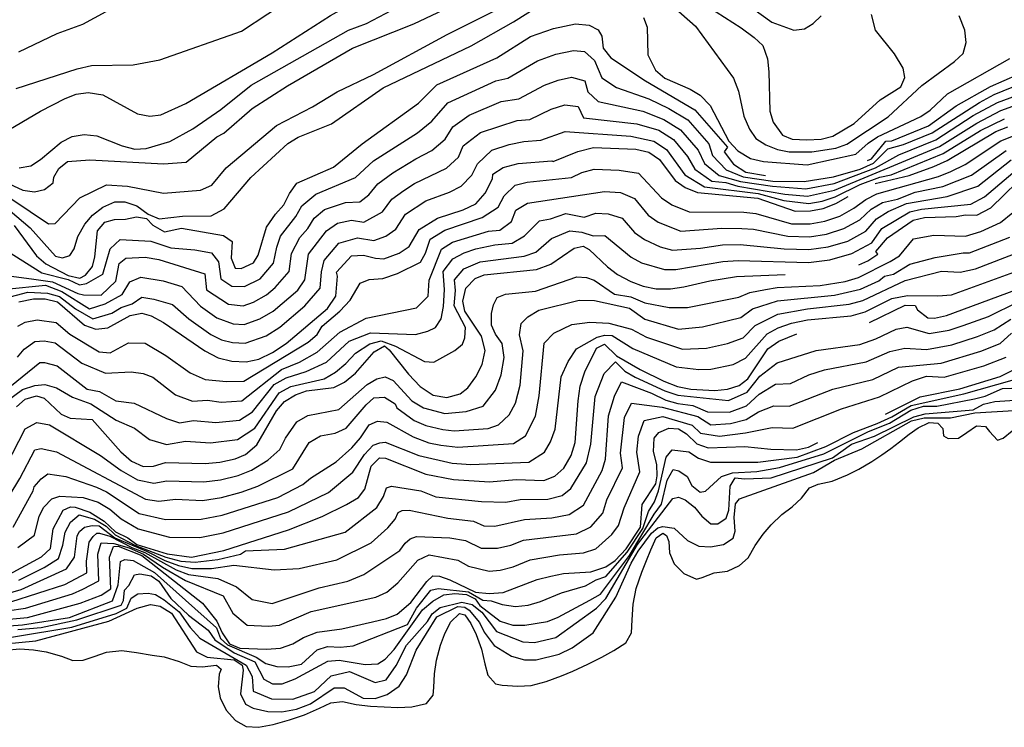
# Model space of a CAD drawing. Units: inches. Extents: x 682155 to 685048, y 4158372 to 4159342.
# Drawn here: x 684509 to 684778, y 4158953 to 4159146 of the extents above; entities that cross this region are included whole.
import ezdxf

# ---------------------------------------------------------------- set-up
doc = ezdxf.new("R2010")
doc.units = ezdxf.units.IN
doc.header["$MEASUREMENT"] = 0
doc.layers.add('Cartografia', color=7, linetype='Continuous')

msp = doc.modelspace()

# ---------------------------------------------------------------- linework, layer by layer
at = {"layer": 'Cartografia', "color": 7, "linetype": 'Continuous'}
for points in [[(684508.06, 4159127.24), (684524.77, 4159132.61), (684528.66, 4159133.53), (684540.01, 4159133.76), (684547.27, 4159135.04), (684569.6, 4159142.86), (684583.95, 4159152.46), (684584.19, 4159153.83), (684592.34, 4159157.76), (684600.91, 4159163.45), (684608.74, 4159167.56), (684628.35, 4159173.58), (684631.72, 4159175.34), (684645.42, 4159179.35), (684665.74, 4159180.84), (684689.69, 4159178.86), (684703.1, 4159172.44), (684711.38, 4159166.24), (684720.32, 4159167.02), (684732.97, 4159183.73), (684750.02, 4159219.6), (684764.25, 4159240.87), (684768.61, 4159242.98), (684785.72, 4159249.56)], [(684504.55, 4159115.06), (684514.7, 4159121.07), (684521.45, 4159124.53), (684524.47, 4159125.67), (684527.71, 4159126.2), (684531.72, 4159125.49), (684541.25, 4159120.38), (684544.58, 4159119.73), (684547.56, 4159120.11), (684554.45, 4159123.21), (684577.99, 4159136.98), (684593.92, 4159147.15), (684602.07, 4159151.79), (684626.58, 4159163.69), (684635.45, 4159167.53), (684652.89, 4159173.09), (684664.15, 4159175.51), (684671.34, 4159175.63), (684681.85, 4159173.64)], [(684506.92, 4159097.04), (684516.89, 4159090.37), (684518.7, 4159090.43), (684525.5, 4159097.45), (684532.77, 4159100.94), (684538.46, 4159100.61), (684548.34, 4159098.68), (684558.46, 4159099.51), (684561.5, 4159100.9), (684565.47, 4159105.58), (684579.21, 4159117.15), (684589.01, 4159122.3), (684595.7, 4159126.34), (684605.62, 4159131.07), (684625.77, 4159142), (684655.4, 4159156.84)], [(684500.12, 4159103.98), (684509.87, 4159099.55), (684513.07, 4159099.06), (684515.78, 4159099.72), (684518.15, 4159101.53), (684518.36, 4159103.09), (684519.69, 4159105.46), (684522.1, 4159107.34), (684528.15, 4159107.8), (684548.28, 4159106.75), (684554.5, 4159107.14), (684562.84, 4159114.05), (684564.78, 4159115.08), (684572.49, 4159121.77), (684582.18, 4159127.97), (684599.88, 4159138.24), (684616.63, 4159144.94), (684636.19, 4159154.15)], [(684701.11, 4159154.96), (684714.39, 4159145.33), (684720.4, 4159143.22), (684723.38, 4159143.51), (684725.71, 4159144.99), (684727.89, 4159147.08)], [(684504.65, 4159095.41), (684511.87, 4159089.25), (684518.78, 4159081.52), (684520.75, 4159081.04), (684522.72, 4159081.66), (684523.93, 4159083.51), (684524.91, 4159086.87), (684526.86, 4159090.23), (684528.92, 4159092.68), (684531.72, 4159094.92), (684535.03, 4159096.35), (684537.74, 4159096.36), (684541.03, 4159095.27), (684544.09, 4159093), (684547.1, 4159091.71), (684553.48, 4159092.39), (684561.32, 4159092.52), (684564.88, 4159094.45), (684572.14, 4159102.98), (684582.27, 4159112.23), (684585.08, 4159114), (684594.15, 4159117.61), (684608.3, 4159127.43), (684632.34, 4159138.93), (684643.93, 4159145.45), (684652.48, 4159150.84)], [(684508.81, 4159137.22), (684519.28, 4159142.23), (684526.31, 4159144.78), (684539, 4159151.86)], [(684508.9, 4159105.6), (684512.09, 4159106.18), (684514.74, 4159107.9), (684520.36, 4159112.59), (684523.37, 4159114.15), (684526.63, 4159114.71), (684530.09, 4159114.34), (684537.07, 4159111.58), (684540.49, 4159110.75), (684543.54, 4159110.92), (684550.03, 4159112.84), (684556.36, 4159116.3), (684563.93, 4159121.54), (684572.21, 4159128.21), (684598.82, 4159143.21), (684603.76, 4159145.02), (684614.08, 4159150.47)], [(684694.66, 4159151.09), (684706.05, 4159143.81), (684709.62, 4159141.22), (684711.94, 4159138.96), (684713.21, 4159135.33), (684713.62, 4159131.78), (684713.92, 4159121.1), (684714.81, 4159118.11), (684717.39, 4159114.55), (684720.02, 4159113.41), (684724.01, 4159113.22), (684727.94, 4159113.48), (684731.06, 4159114.27), (684736.9, 4159117.74), (684744.01, 4159124.16), (684749.62, 4159127.72), (684750.73, 4159130.29), (684750.33, 4159132.78), (684747.95, 4159136.75), (684742.76, 4159143.22), (684741.67, 4159147.48)], [(684687.47, 4159149.6), (684693.58, 4159144.31), (684704, 4159130.11), (684705.3, 4159126.52), (684706.83, 4159119.68), (684708.38, 4159116.2), (684710.11, 4159113.63), (684712.82, 4159111.88), (684715.95, 4159110.64), (684719.15, 4159110.02), (684725.39, 4159109.96), (684731.89, 4159110.94), (684734.92, 4159112.09), (684746.17, 4159119.54), (684755.36, 4159128.08), (684764.31, 4159134.59), (684766.67, 4159136.83), (684767.53, 4159139.78), (684767.14, 4159143.21), (684765.6, 4159147.1)], [(684507.51, 4159089.88), (684513.61, 4159081.61), (684516.18, 4159079.46), (684522.27, 4159076.22), (684525.49, 4159075.48), (684526.98, 4159076.31), (684528.94, 4159078.66), (684529.59, 4159081.38), (684530.33, 4159088.41), (684532.26, 4159090.75), (684534.96, 4159091.53), (684537.96, 4159091.65), (684540.98, 4159092.29), (684543.7, 4159091.77), (684545.41, 4159089.97), (684548.59, 4159088.17), (684553.24, 4159089.16), (684564.66, 4159087.18), (684567.06, 4159085.55), (684566.8, 4159080.94), (684567.91, 4159078.26), (684569.48, 4159078.19), (684572.93, 4159079.74), (684574.12, 4159081.83), (684576.48, 4159089.4), (684578.89, 4159092.95), (684581.21, 4159095.53), (684582.72, 4159098.66), (684584.7, 4159101.46), (684594.78, 4159105.76), (684602.53, 4159112.18), (684617.93, 4159123.27), (684622.91, 4159128.25), (684639.36, 4159135.67), (684648.53, 4159141.41), (684654.82, 4159143.65), (684660.85, 4159144.93), (684664.58, 4159144.58), (684667.01, 4159143.24), (684668.01, 4159141.5), (684668.38, 4159138.3), (684670.5, 4159135.61), (684679.96, 4159129.36), (684693.39, 4159121.45), (684702.37, 4159111.27), (684701.42, 4159109.96), (684703.94, 4159106.65), (684707.29, 4159104.39), (684712.74, 4159103.52)], [(684679.41, 4159146.66), (684680.41, 4159143.97), (684680.54, 4159136.42), (684682.66, 4159132.26), (684685.24, 4159130.06), (684692.14, 4159127.07), (684694.86, 4159125.4), (684697.63, 4159122.62), (684702.68, 4159112.86), (684705.18, 4159110.27), (684708.61, 4159108.17), (684712.19, 4159107.3), (684724.12, 4159106.46), (684737.38, 4159109.37), (684740.7, 4159112.34), (684743.33, 4159114.1), (684755.14, 4159119.66), (684757.69, 4159121.39), (684762.42, 4159125.82), (684779.47, 4159135.42)], [(684503.94, 4159083.99), (684515.05, 4159076.97), (684522.28, 4159075.17), (684525.33, 4159073.71), (684527.33, 4159074.1), (684531.73, 4159076.65), (684533.78, 4159083.55), (684536.48, 4159086.08), (684544.86, 4159085.59), (684550.3, 4159083.78), (684556.84, 4159083.29), (684561.39, 4159082.43), (684563.3, 4159079.96), (684563.99, 4159075.29), (684566.98, 4159073.35), (684570.45, 4159073.23), (684574.7, 4159075.33), (684578.37, 4159079.57), (684579.23, 4159084), (684580.29, 4159086.95), (684584.48, 4159092.3), (684586.09, 4159095.25), (684589.88, 4159098.43), (684600.75, 4159102.97), (684605.64, 4159107.5), (684617.65, 4159115.19), (684621.57, 4159118.36), (684625.97, 4159123.37), (684639.02, 4159129.36), (684642.36, 4159130.04), (684650.42, 4159134.81), (684655.45, 4159136.6), (684660.27, 4159137.63), (684663.26, 4159137.35), (684666, 4159134.88), (684667.99, 4159130.17), (684671.99, 4159127.52), (684680.89, 4159124.43), (684686.34, 4159121.81), (684691.46, 4159118.73), (684697.19, 4159112.21), (684698.26, 4159109), (684701.97, 4159105.1), (684706.57, 4159103.13), (684714.72, 4159102.02), (684723.24, 4159101.87), (684731.31, 4159103.2), (684738.57, 4159105.28), (684742.18, 4159106.85), (684746.09, 4159110.84), (684750.35, 4159111.98), (684758.2, 4159115.18), (684771.11, 4159123.48), (684775.12, 4159125.63), (684789.48, 4159131.46)], [(684740.6, 4159107.63), (684741.61, 4159108.1), (684745.53, 4159112.89), (684747.2, 4159112.95), (684757.19, 4159117.07), (684764.78, 4159122.52), (684774.19, 4159127.84), (684785.34, 4159132.69)], [(684502.61, 4159076.59), (684512.89, 4159075.23), (684518.03, 4159074.52), (684524.88, 4159071.32), (684526.49, 4159070.95), (684531.26, 4159070.87), (684535.34, 4159074.67), (684536.16, 4159079.55), (684538.06, 4159080.97), (684543.34, 4159081.29), (684547.01, 4159080.65), (684559.57, 4159076.7), (684560.08, 4159072.33), (684566.05, 4159068.45), (684570.04, 4159067.99), (684572.91, 4159069), (684576.48, 4159070.93), (684578.84, 4159072.94), (684582.62, 4159077.32), (684583.31, 4159082.29), (684585.55, 4159086.63), (684587.75, 4159089.07), (684589.47, 4159091.85), (684592.31, 4159094.23), (684598.03, 4159096.16), (684601.92, 4159096.38), (684604.42, 4159098.28), (684606.88, 4159101.26), (684610.98, 4159104.25), (684617.18, 4159108.11), (684621.63, 4159110.35), (684625.22, 4159113.46), (684627.32, 4159116.79), (684631.81, 4159119.97), (684640.55, 4159123.71), (684645.37, 4159124.41), (684652.31, 4159128.21), (684656.08, 4159129.56), (684659.7, 4159130.33), (684663.4, 4159129.31), (684664.22, 4159126.35), (684666.99, 4159123.74), (684679.24, 4159121.04), (684684.97, 4159118.83), (684689.53, 4159116.02), (684694.3, 4159110.45), (684696.06, 4159106.84), (684700.01, 4159103.55), (684705.85, 4159101.87), (684714.59, 4159100.59), (684723.68, 4159099.87), (684731.45, 4159101.37), (684742.75, 4159105.6), (684749.08, 4159109.19), (684759.22, 4159113.29), (684769.4, 4159119.88), (684776.06, 4159123.43), (684790.94, 4159128.9)], [(684505.3, 4159072.55), (684516.05, 4159073.61), (684520.52, 4159071.91), (684528.1, 4159067.15), (684532.41, 4159068.54), (684537.02, 4159071.05), (684539.08, 4159074.5), (684542.13, 4159075.79), (684548.24, 4159074.8), (684553.28, 4159073.2), (684558.39, 4159067.9), (684562.91, 4159064.71), (684567.32, 4159063.03), (684570.33, 4159062.89), (684574.62, 4159064.4), (684578.26, 4159066.53), (684585.03, 4159072.24), (684586.88, 4159075.06), (684587.92, 4159082.05), (684592.85, 4159088.45), (684595.85, 4159090.51), (684599.66, 4159091.36), (684603.01, 4159090.78), (684608.09, 4159093.58), (684610.62, 4159097.11), (684613.98, 4159099.43), (684616.85, 4159101.37), (684625.62, 4159105.5), (684628.87, 4159108.55), (684630.11, 4159111.64), (684634.89, 4159115.22), (684644.88, 4159118.54), (684648.37, 4159118.79), (684654.2, 4159121.62), (684657.89, 4159122.83), (684661.59, 4159122.35), (684662.99, 4159119.3), (684677.59, 4159117.64), (684683.61, 4159115.85), (684687.61, 4159113.31), (684691.4, 4159108.7), (684693.39, 4159105.29), (684698.05, 4159102), (684701.9, 4159101.62), (684705.14, 4159100.61), (684717.97, 4159098.46), (684724.13, 4159097.87), (684731.59, 4159099.54), (684760.23, 4159111.4), (684770.4, 4159117.82), (684776.99, 4159121.23), (684786.23, 4159124.62)], [(684505.03, 4159070.04), (684511.25, 4159071.69), (684516.68, 4159071.42), (684519.94, 4159070.47), (684524.28, 4159067.17), (684528.97, 4159064.38), (684534.22, 4159065.95), (684536.78, 4159067.53), (684539.71, 4159068.52), (684542.38, 4159070.33), (684545.65, 4159069.81), (684550.81, 4159068.32), (684555.22, 4159064.45), (684561.25, 4159060.19), (684564.19, 4159058.65), (684567.12, 4159057.95), (684570.61, 4159057.79), (684576.34, 4159059.81), (684580.04, 4159062.13), (684586.93, 4159067.96), (684591.13, 4159072.81), (684591.48, 4159077.24), (684592.21, 4159080.31), (684596.23, 4159085.05), (684601.29, 4159086.56), (684605.75, 4159085.79), (684609.06, 4159087), (684611.76, 4159088.89), (684614.36, 4159092.95), (684619.98, 4159096.64), (684626.41, 4159098.97), (684629.6, 4159100.66), (684632.52, 4159103.65), (684634.1, 4159106.75), (684637.98, 4159110.47), (684642.68, 4159111.94), (684646.72, 4159112.83), (684651.38, 4159113.16), (684657.99, 4159115.53), (684675.94, 4159114.25), (684682.24, 4159112.87), (684685.68, 4159110.6), (684690.71, 4159103.73), (684696.09, 4159100.45), (684710.7, 4159098.62), (684717.69, 4159096.75), (684724.57, 4159095.87), (684728.2, 4159096.51), (684731.73, 4159097.71), (684738.58, 4159101.05), (684743.89, 4159103.11), (684747.01, 4159103.73), (684761.25, 4159109.51), (684771.41, 4159115.77), (684777.93, 4159119.03)], [(684508.49, 4159062.38), (684510.58, 4159063.48), (684513.79, 4159064.14), (684519.04, 4159063.44), (684522.74, 4159060.28), (684530.75, 4159055.39), (684533.79, 4159055.19), (684538.71, 4159057.9), (684543.26, 4159057.82), (684548.96, 4159054.43), (684555.58, 4159049.66), (684559.73, 4159047.84), (684565.48, 4159047.3), (684570.29, 4159047.39), (684587.85, 4159058.02), (684590.31, 4159060.11), (684591.61, 4159062.42), (684596.42, 4159066.5), (684599.27, 4159069.51), (684602.03, 4159074.18), (684604.43, 4159075.18), (684608.18, 4159075.43), (684612.2, 4159076.76), (684618.48, 4159079.88), (684619.87, 4159082.37), (684621.16, 4159086.12), (684625.18, 4159088.61), (684635.32, 4159092.08), (684639.74, 4159094.86), (684641.33, 4159097.97), (684644.37, 4159100.87), (684647.63, 4159101.7), (684659.73, 4159102.99), (684662.53, 4159104.33), (684665.94, 4159105.21), (684672.77, 4159104.94), (684678.05, 4159104.17), (684684.34, 4159097.46), (684687.1, 4159095.5), (684691.86, 4159093.63), (684706.77, 4159093.49), (684710.04, 4159093.13), (684719.83, 4159090.37), (684724.86, 4159090.35), (684728.9, 4159091.04), (684732.99, 4159092.46), (684736.87, 4159094.59), (684740.06, 4159097), (684743.14, 4159098.55), (684759.92, 4159103.21), (684763.28, 4159104.66), (684767.2, 4159106.54), (684776.99, 4159112.96), (684782.72, 4159115.3)], [(684742.69, 4159101.32), (684751.9, 4159103.55), (684758.71, 4159105.94), (684762.27, 4159107.63), (684775.59, 4159115.53), (684778.87, 4159116.83)], [(684508.4, 4159054), (684510.22, 4159056.14), (684513.22, 4159058.21), (684515.68, 4159058.41), (684518.73, 4159057.84), (684526.03, 4159052.31), (684532.48, 4159049.63), (684539.49, 4159049.93), (684542.73, 4159049.53), (684545.43, 4159048.54), (684551.57, 4159043.65), (684556.19, 4159041.93), (684560.37, 4159042.27), (684564.03, 4159041.72), (684569.69, 4159042.09), (684580.57, 4159050.6), (684585.45, 4159052.63), (684590.32, 4159055.3), (684596.49, 4159060.76), (684603.63, 4159064.58), (684617.36, 4159067.44), (684620.62, 4159070.58), (684620.88, 4159074.99), (684624.23, 4159083.45), (684627.24, 4159085.31), (684637.05, 4159088.35), (684640.2, 4159088.65), (684643.32, 4159090.98), (684644.55, 4159094.06), (684647.67, 4159096.02), (684668.78, 4159099.16), (684673.07, 4159098.91), (684676.94, 4159097.23), (684680.65, 4159092.74), (684683.4, 4159090.76), (684689.6, 4159088.37), (684700.79, 4159089.18), (684706.27, 4159089.1), (684709.47, 4159088.88), (684718.81, 4159086.93), (684724.71, 4159086.82), (684729.36, 4159087.53), (684734.1, 4159089.04), (684738.5, 4159091.45), (684741.54, 4159094.37), (684744.69, 4159096.12), (684748.75, 4159097.11), (684753.6, 4159098.94), (684761.13, 4159100.48), (684768.96, 4159103.58), (684778.4, 4159110.39)], [(684508.78, 4159069.1), (684512.79, 4159069.92), (684516.01, 4159069.87), (684519.36, 4159069.04), (684526.72, 4159062.69), (684529.84, 4159061.61), (684533.08, 4159061.95), (684539.24, 4159065.34), (684542.41, 4159065.99), (684544.92, 4159065.23), (684548.34, 4159063.44), (684559.59, 4159055.68), (684563.27, 4159053.75), (684566.93, 4159052.88), (684570.9, 4159052.69), (684574.33, 4159053.42), (684578.06, 4159055.22), (684581.82, 4159057.73), (684593.11, 4159067.24), (684595.39, 4159070.56), (684595.82, 4159076.1), (684595.55, 4159077.16), (684599.61, 4159081.65), (684602.92, 4159081.76), (684606.16, 4159080.94), (684608.5, 4159080.8), (684612.64, 4159082.31), (684615.43, 4159084.2), (684618.1, 4159088.8), (684623.12, 4159091.91), (684630.19, 4159094.16), (684633.59, 4159095.82), (684636.17, 4159098.75), (684638.15, 4159102.63), (684638.23, 4159103.89), (684641.07, 4159105.72), (684645.15, 4159106.76), (684654.39, 4159107.54), (684654.73, 4159107.3), (684661.48, 4159110.1), (684665.75, 4159111.2), (684677.3, 4159110.68), (684680.88, 4159109.9), (684683.76, 4159107.89), (684688.04, 4159102.18), (684690.8, 4159100.24), (684694.13, 4159098.9), (684710.62, 4159097.38), (684720.85, 4159093.82), (684725.02, 4159093.88), (684728.44, 4159094.55), (684731.88, 4159095.88), (684735.3, 4159097.8)], [(684503.36, 4159043.47), (684514.51, 4159052.48), (684515.82, 4159052.55), (684519.32, 4159051.58), (684527.43, 4159045.27), (684530.79, 4159044.57), (684535.29, 4159042.04), (684540.32, 4159041.41), (684549.16, 4159037.2), (684552.65, 4159036.02), (684556.53, 4159036.69), (684562.58, 4159036.14), (684569.09, 4159036.79), (684572.65, 4159039.09), (684578.52, 4159046.51), (684581.82, 4159048.3), (684587.26, 4159050.08), (684592.78, 4159052.59), (684599.03, 4159058.31), (684604.84, 4159060.6), (684617.09, 4159060.12), (684620.49, 4159061.06), (684622.55, 4159062.06), (684624.18, 4159064.43), (684624.76, 4159067.8), (684625.03, 4159072.4), (684624.7, 4159077.33), (684627.29, 4159080.77), (684630.46, 4159082.43), (684633.62, 4159083.52), (684638.78, 4159084.61), (684643.51, 4159085.07), (684646.89, 4159087.09), (684650.98, 4159091.17), (684653.97, 4159091.73), (684658.15, 4159093.15), (684663.23, 4159092.12), (684666.33, 4159093.23), (684669.75, 4159093.1), (684673.54, 4159091.91), (684676.95, 4159088.02), (684679.7, 4159086.03), (684683.91, 4159084.09), (684687.34, 4159083.11), (684694.92, 4159083.67), (684700.92, 4159084.63), (684705.76, 4159084.72), (684717.79, 4159083.49), (684724.56, 4159083.3), (684729.82, 4159084.02), (684735.21, 4159085.63), (684740.14, 4159088.31), (684743.02, 4159091.74), (684746.24, 4159093.69), (684751.18, 4159095.87), (684762.35, 4159097.76), (684770.73, 4159100.63), (684779.8, 4159107.82)], [(684505.66, 4159042.09), (684509.78, 4159045.17), (684513.14, 4159046.2), (684515.89, 4159046.46), (684519.09, 4159045.64), (684523.46, 4159043.02), (684528.47, 4159041.21), (684535.39, 4159036.73), (684540.4, 4159034.55), (684544.5, 4159031.52), (684549.11, 4159030.11), (684554.29, 4159031), (684561.13, 4159030.56), (684568.49, 4159031.49), (684573.23, 4159034.56), (684579.92, 4159044.21), (684583.08, 4159045.99), (684592.22, 4159048.09), (684595.25, 4159049.87), (684598.11, 4159052.2), (684600.72, 4159055.07), (684604.66, 4159057.57), (684607.77, 4159058.38), (684611.7, 4159056.95), (684619.61, 4159052.77), (684622.15, 4159052.62), (684627.83, 4159055.79), (684629.93, 4159057.5), (684630.6, 4159059.2), (684630.77, 4159062.06), (684627.71, 4159067.96), (684628.08, 4159072.18), (684627.79, 4159075.04), (684630.36, 4159078.1), (684634.76, 4159079.98), (684646.82, 4159081.49), (684649.95, 4159082.62), (684654.28, 4159086.32), (684659.29, 4159088.44), (684662.58, 4159088.11), (684665.68, 4159087.02), (684668.84, 4159087.14), (684676, 4159081.29), (684678.88, 4159079.73), (684685.08, 4159077.85), (684688.21, 4159077.85), (684701.04, 4159080.08), (684705.26, 4159080.33), (684724.41, 4159079.77), (684730.28, 4159080.51), (684736.32, 4159082.21), (684741.77, 4159085.17), (684744.5, 4159089.11), (684752.12, 4159093.62), (684755.3, 4159094.34), (684768.76, 4159095.67), (684772.49, 4159097.67), (684784.46, 4159107.77)], [(684738.22, 4159079.14), (684740.69, 4159080.22), (684743.41, 4159082.03), (684742.88, 4159082.83), (684745.98, 4159086.48), (684753.06, 4159091.37), (684756.15, 4159092.04), (684764.78, 4159092.31), (684767.36, 4159092.81), (684770.39, 4159092.68), (684774.26, 4159094.72), (684785.04, 4159105.26)], [(684505.39, 4159024.3), (684510.57, 4159034.42), (684513.76, 4159036.1), (684517.17, 4159035.47), (684531.1, 4159027.14), (684536.78, 4159023.01), (684541.22, 4159020.53), (684545.65, 4159019.6), (684549.25, 4159020.19), (684559.31, 4159019.92), (684563.88, 4159020.48), (684568.7, 4159021.68), (684572.37, 4159023.1), (684576.79, 4159025.86), (684580.1, 4159028.8), (684581.61, 4159031.84), (684584.71, 4159036.28), (684587.77, 4159038.09), (684596.16, 4159039.68), (684603.97, 4159046.5), (684606.6, 4159048.08), (684608.87, 4159048.64), (684611.07, 4159047.57), (684616.15, 4159042.08), (684619.34, 4159040.11), (684625.16, 4159038.6), (684630.93, 4159039.13), (684635.6, 4159040.55), (684638.99, 4159045), (684640.55, 4159049.14), (684641.32, 4159053.83), (684640.81, 4159057.71), (684638.97, 4159060.23), (684637.91, 4159062.7), (684637.86, 4159065.92), (684638.42, 4159068.27), (684639.39, 4159070.24), (684641.67, 4159071.12), (684649.94, 4159071.98), (684661.15, 4159075.91), (684663.82, 4159075.67), (684665.9, 4159074.98), (684671.45, 4159071.16), (684675.95, 4159070.39), (684679.73, 4159068.75), (684686.38, 4159067.54), (684691.41, 4159067.5), (684705.38, 4159070.37), (684708.47, 4159071.63), (684712.71, 4159072.44), (684715.86, 4159072.96), (684727.65, 4159073.48), (684734.47, 4159074.62), (684738.06, 4159075.68), (684746.75, 4159080.06), (684749.27, 4159081.65), (684753.13, 4159086.21), (684758.7, 4159087.23), (684767.33, 4159086.95), (684771.51, 4159088.25), (684776.85, 4159090.71), (684780.26, 4159093.42)], [(684503.46, 4159011.63), (684509.05, 4159020.87), (684513.22, 4159028.68), (684514.92, 4159029.07), (684519.08, 4159028.09), (684543.42, 4159015.19), (684547.05, 4159014.65), (684551.63, 4159015.19), (684558.95, 4159014.85), (684564.11, 4159015.67), (684569.52, 4159017.16), (684574.07, 4159018.78), (684583.61, 4159023.53), (684588.11, 4159030.65), (684591.21, 4159032.49), (684595.15, 4159033.27), (684598.19, 4159034.59), (684603.63, 4159041), (684605.78, 4159042.89), (684608.63, 4159043.09), (684611.58, 4159041.24), (684612.04, 4159040.16), (684616.74, 4159036.67), (684619.98, 4159035.32), (684624.61, 4159034.27), (684627.7, 4159033.89), (684636.93, 4159034.46), (684639.75, 4159035.48), (684642.72, 4159038.23), (684644.42, 4159041.43), (684645.73, 4159046.28), (684646.51, 4159055.68), (684645.5, 4159060.02), (684645.95, 4159063.16), (684647.84, 4159065.01), (684650.8, 4159066.83), (684661.83, 4159069.53), (684666.05, 4159069.46), (684675.55, 4159067.35), (684679.74, 4159064.31), (684688.95, 4159061.63), (684695.52, 4159062.24), (684706.01, 4159064.8), (684709.19, 4159067.12), (684715.98, 4159069.31), (684731.51, 4159070.86), (684738.68, 4159072.56), (684743.61, 4159074.8), (684745.17, 4159076.07), (684747.69, 4159076.58), (684752.13, 4159079.33), (684759.03, 4159081.17), (684766.67, 4159082.45), (684768.43, 4159082.43), (684779.44, 4159086.71)], [(684507.29, 4159007.57), (684512.72, 4159017.45), (684512.99, 4159018.58), (684514.88, 4159020.77), (684516.69, 4159022.12), (684521.66, 4159021.41), (684530, 4159018.5), (684532.71, 4159017.22), (684541.7, 4159011.35), (684548.83, 4159009.68), (684558.58, 4159009.79), (684564.35, 4159010.86), (684579.52, 4159015.71), (684586.33, 4159019.19), (684588.43, 4159020.94), (684595.45, 4159025.43), (684599.71, 4159029.25), (684602.12, 4159031.99), (684604.43, 4159035.54), (684606.73, 4159036.51), (684609.26, 4159036.2), (684616.53, 4159032.22), (684620.74, 4159030.63), (684624.05, 4159029.94), (684628.7, 4159029.37), (684643.9, 4159030.41), (684647.14, 4159032.46), (684649.86, 4159037.86), (684650.92, 4159043.43), (684652.23, 4159057.81), (684654.94, 4159060.55), (684659.83, 4159062.91), (684664.7, 4159063.52), (684669.88, 4159063.22), (684676.11, 4159061.61), (684680.19, 4159059.39), (684690.06, 4159056.15), (684696.63, 4159056.46), (684702.32, 4159057.68), (684706.63, 4159059.23), (684709.91, 4159062.61), (684716.09, 4159065.66), (684724.22, 4159067.17), (684735.55, 4159068.38), (684739.3, 4159069.44), (684750.87, 4159074.84), (684760.75, 4159077.4), (684765.83, 4159077.18), (684770.07, 4159078.05), (684782.03, 4159082.7)], [(684508.21, 4159040.38), (684510.51, 4159042.47), (684513.61, 4159043.45), (684515.73, 4159042.82), (684520.33, 4159038.38), (684522.85, 4159037.3), (684528.87, 4159036.96), (684536.63, 4159028.18), (684539.56, 4159025.62), (684542.72, 4159024.09), (684545.58, 4159024.21), (684548.82, 4159025.24), (684559.68, 4159024.99), (684563.65, 4159025.29), (684567.89, 4159026.2), (684570.67, 4159027.42), (684573.82, 4159030.03), (684579.14, 4159039.28), (684581.32, 4159041.91), (684584.34, 4159043.69), (684587.32, 4159044.82), (684594.82, 4159045.68), (684597.72, 4159047.16), (684600.72, 4159049.57), (684605.83, 4159055.41), (684608.66, 4159057.02), (684609.97, 4159055.98), (684615.22, 4159049.29), (684618.37, 4159045.98), (684621.94, 4159043.55), (684625.72, 4159042.94), (684629.33, 4159043.93), (684631.46, 4159045.62), (684633.56, 4159048.58), (684635.37, 4159052), (684636.12, 4159055.77), (684635.17, 4159059.66), (684630.58, 4159066.52), (684630.03, 4159069.28), (684630.88, 4159072.76), (684633.43, 4159075.43), (684635.91, 4159076.44), (684650.13, 4159077.91), (684654.05, 4159079.33), (684660.43, 4159083.73), (684662.91, 4159084.29), (684664.55, 4159083.32), (684669.57, 4159078.58), (684672.31, 4159076.56), (684675.9, 4159074.61), (684679.32, 4159073.33), (684682.82, 4159072.59), (684686.74, 4159072.59), (684690.38, 4159073.13), (684697.52, 4159074.83), (684704.76, 4159075.95), (684718.05, 4159076.48)], [(684508.55, 4159002.07), (684513.1, 4159005.39), (684514.39, 4159010.58), (684515.6, 4159013), (684517.79, 4159015.28), (684519.98, 4159016.05), (684526.4, 4159015.67), (684530.43, 4159014.42), (684533.63, 4159012.5), (684536.72, 4159009.85), (684541.36, 4159007.1), (684549.91, 4159004.84), (684558.22, 4159004.72), (684564.58, 4159006.05), (684582.47, 4159011.81), (684593.4, 4159017.03), (684600.01, 4159022.59), (684603.17, 4159027.38), (684605.59, 4159029.93), (684607.36, 4159030.62), (684608.8, 4159030.76), (684618.02, 4159027.1), (684627.12, 4159025.05), (684632.26, 4159024.7), (684648.05, 4159025.34), (684652.37, 4159028.08), (684653.98, 4159030.84), (684655.29, 4159034.29), (684656.88, 4159048.56), (684658.8, 4159052.82), (684661.07, 4159056.23), (684666.72, 4159059.43), (684668.85, 4159059.95), (684670.8, 4159059.84), (684676.47, 4159056.36), (684688.29, 4159051.28), (684694.51, 4159050.62), (684697.75, 4159050.67), (684703.92, 4159051.96), (684707.26, 4159053.66), (684713.2, 4159060.29), (684716.21, 4159062.01), (684719.8, 4159063.21), (684724.21, 4159064.14), (684736.09, 4159065.26), (684739.92, 4159066.32), (684747.2, 4159070), (684751.51, 4159070.83), (684759.78, 4159070.68), (684763.51, 4159071.01), (684787.54, 4159079.72)], [(684741.1, 4159063.45), (684750.87, 4159068.15), (684753.57, 4159068.03), (684754.2, 4159066.9), (684757.03, 4159064.71), (684758.82, 4159064.64), (684762.14, 4159065.29), (684790.86, 4159075.97)], [(684508.81, 4158993.14), (684515.7, 4158996.55), (684519.63, 4158999.02), (684520.84, 4159002.64), (684521.45, 4159006.18), (684522.96, 4159008.94), (684525.27, 4159010.94), (684529.44, 4159009.77), (684532.64, 4159007.85), (684535.1, 4159005.5), (684540.63, 4159002.54), (684548.95, 4158999.41), (684553.07, 4158998.32), (684556.96, 4158997.99), (684563.13, 4158998.8), (684569.37, 4159000.25), (684570.66, 4159001.13), (684581.32, 4159001.62), (684597.95, 4159006.19), (684606.54, 4159012.94), (684608.37, 4159015.93), (684609.25, 4159018.31), (684610.6, 4159018.78), (684618.56, 4159017.45), (684622.72, 4159015.89), (684635.17, 4159014.61), (684641.76, 4159014.4), (684645.73, 4159015.09), (684653.27, 4159015.2), (684657.16, 4159016.24), (684659.55, 4159018.1), (684663.86, 4159025.1), (684665, 4159030.22), (684666.16, 4159043.22), (684668.64, 4159049.48), (684671.73, 4159052.67), (684674.31, 4159050.17), (684677.13, 4159048.52), (684685.23, 4159044.81), (684688.73, 4159043.64), (684702.62, 4159042.1), (684707.72, 4159044.39), (684711.18, 4159048.74), (684715.89, 4159052.46), (684726.51, 4159055.81), (684738.43, 4159057.39), (684742.88, 4159058.92), (684748.39, 4159061.61), (684751.3, 4159062.13), (684757.42, 4159060.42), (684762.87, 4159061.29), (684766.68, 4159062.56), (684773.56, 4159065.08), (684781.69, 4159069.07)], [(684502.82, 4158988.66), (684509.41, 4158990.6), (684521.84, 4158996.24), (684523.99, 4158999.44), (684524.74, 4159005.22), (684525.39, 4159006.39), (684526.7, 4159007.61), (684528.81, 4159008.06), (684530.74, 4159007.91), (684534.98, 4159004.71), (684543.66, 4159001.06), (684548.64, 4158998.49), (684552.42, 4158997.12), (684556.07, 4158996.33), (684561.45, 4158996.35), (684567.53, 4158997.17), (684578.5, 4158995.97), (684585.39, 4158996.32), (684595.67, 4158998.63), (684605, 4159003.28), (684609.54, 4159007.4), (684611.58, 4159009.79), (684612.44, 4159011.62), (684613.45, 4159012.15), (684615.39, 4159012.2), (684625.97, 4159010.04), (684633, 4159009.26), (684635.81, 4159007.91), (684638.82, 4159007.89), (684646.88, 4159009.63), (684654.34, 4159010.14), (684659.12, 4159011.02), (684662.99, 4159013.54), (684668.1, 4159023.05), (684668.98, 4159026.15), (684669.84, 4159037.95), (684671.47, 4159043.32), (684673.36, 4159047.2), (684681.57, 4159044.18), (684685.49, 4159042.25), (684688.78, 4159041.32), (684692.9, 4159040.75), (684696.89, 4159039.06), (684702.9, 4159039), (684707.56, 4159040.7), (684711, 4159043.89), (684715.45, 4159046.57), (684719.57, 4159046.78), (684724.58, 4159049.1), (684728.82, 4159050.51), (684740.22, 4159052.65), (684746.63, 4159055.47), (684750.76, 4159056.39), (684756.7, 4159056.08), (684763.6, 4159057.29), (684770.63, 4159059.63), (684775.19, 4159061.38), (684779.67, 4159064.3)], [(684505.05, 4158994.09), (684514.97, 4158999.46), (684517.43, 4159001.8), (684518.16, 4159007.14), (684520.94, 4159012.22), (684522.93, 4159013.1), (684524.19, 4159013.03), (684528.15, 4159011.63), (684532.15, 4159009.23), (684535.22, 4159006.3), (684538.53, 4159004.66), (684541.03, 4159002.86), (684549.27, 4159000.33), (684555.92, 4158999.39), (684564.82, 4159001.25), (684582.41, 4159006.86), (684591.62, 4159010.46), (684598.3, 4159013.78), (684601.53, 4159015.71), (684603.26, 4159017.97), (684605, 4159024.27), (684607.29, 4159026.48), (684608.95, 4159026.37), (684619.94, 4159022.03), (684627.48, 4159020.58), (684637.35, 4159019.96), (684644.59, 4159020.55), (684652.2, 4159020.27), (684655.21, 4159021.46), (684657.6, 4159023.7), (684659.62, 4159027.15), (684660.73, 4159030.72), (684661.54, 4159042.01), (684662.13, 4159046.07), (684663.41, 4159049.93), (684666.57, 4159056.4), (684668.78, 4159057.49), (684672, 4159054.36), (684678.44, 4159050.6), (684684.97, 4159047.38), (684688.68, 4159045.96), (684692.28, 4159045.19), (684698.87, 4159044.89), (684702.34, 4159045.21), (684705.52, 4159046.25), (684707.89, 4159048.09), (684713.37, 4159056.25), (684716.33, 4159058.36), (684721.23, 4159060.29)], [(684506.61, 4158987.22), (684521.33, 4158991.91), (684527.34, 4158995.15), (684527.27, 4158998.27), (684528.05, 4159003.52), (684529.06, 4159005.07), (684530.11, 4159005.94), (684530.87, 4159005.96), (684533.63, 4159005.09), (684539.84, 4159001.91), (684543.25, 4159000.66), (684551.77, 4158995.92), (684555.18, 4158994.66), (684563.12, 4158993.54), (684568.23, 4158991.26), (684572.51, 4158987.82), (684578, 4158986.8), (684590.83, 4158991), (684598.69, 4158992.87), (684603, 4158994.69), (684612.87, 4159001.21), (684614.27, 4159003.23), (684615.69, 4159004.37), (684617.4, 4159005), (684626.5, 4159004.68), (684630.82, 4159003.92), (684635.04, 4159001.88), (684639.55, 4159001.86), (684643.12, 4159002.64), (684646.63, 4159004.07), (684661.08, 4159005.8), (684665.05, 4159007.67), (684668.24, 4159011.38), (684669.41, 4159015.01), (684673.7, 4159023.79), (684673.1, 4159027.8), (684674.22, 4159037.54), (684676.1, 4159041.44), (684684.46, 4159040.3), (684694.23, 4159037.78), (684697.76, 4159035.49), (684703.18, 4159035.89), (684707.4, 4159037), (684710.82, 4159039.05), (684715.01, 4159040.68), (684719.21, 4159040.55), (684731.13, 4159045.2), (684742.01, 4159047.9), (684749.03, 4159051.27), (684760.68, 4159052.32), (684771.49, 4159055.62), (684776.82, 4159057.68), (684779.88, 4159060.47)], [(684500.55, 4158984.04), (684510.6, 4158985.52), (684523.45, 4158989.39), (684526.25, 4158990.69), (684530.64, 4158992.94), (684530.36, 4159000.18), (684531.33, 4159003.3), (684534.74, 4159003.13), (684538.95, 4159001.95), (684542.84, 4159000.26), (684548.01, 4158996.66), (684554.29, 4158993), (684564.65, 4158988.83), (684567.27, 4158984.15), (684571.13, 4158980.83), (684576.99, 4158980.57), (684580.03, 4158980.83), (684588.67, 4158984.53), (684606.28, 4158988.51), (684609.33, 4158989.84), (684612.3, 4158992.37), (684617.77, 4158998.61), (684620.87, 4159000.07), (684628.65, 4158998.57), (684631.59, 4158996.96), (684637.24, 4158995.57), (684640.29, 4158995.83), (684643.8, 4158996.76), (684648.48, 4158998.67), (684656.49, 4159000.01), (684663.04, 4159000.58), (684666.33, 4159001.69), (684670.77, 4159005.62), (684672.58, 4159008.02), (684674.14, 4159012.86), (684678.39, 4159022.67), (684677.59, 4159028.02), (684678.05, 4159032.41), (684679.53, 4159036.71), (684684.71, 4159037.76), (684692.69, 4159035.41), (684694.91, 4159033.24), (684700.11, 4159032.43), (684707.24, 4159033.31), (684714.57, 4159034.79), (684720.17, 4159034.62), (684733.44, 4159039.9), (684743.8, 4159043.16), (684752.84, 4159047.53), (684756.67, 4159048.8), (684761.48, 4159048.48), (684772.34, 4159051.61), (684778.45, 4159053.98)], [(684745.51, 4159038.38), (684754.91, 4159043.18), (684765.81, 4159045.31), (684776.78, 4159048.68), (684780.09, 4159050.28)], [(684503.64, 4158980.45), (684509.81, 4158980.96), (684522.68, 4158982.96), (684534.42, 4158987.44), (684535.97, 4158991.86), (684536.53, 4158998.21), (684537.79, 4158998.79), (684539.99, 4158998.52), (684545.86, 4158995.23), (684562.75, 4158980.1), (684563.91, 4158977.22), (684565.83, 4158975.52), (684573.64, 4158972.08), (684576.23, 4158970.37), (684579.22, 4158969.53), (684582.4, 4158969.52), (684586.03, 4158970.22), (684590.26, 4158974.16), (684593.09, 4158975.01), (684596.64, 4158974.8), (684600.07, 4158975.17), (684614.9, 4158981.01), (684617.4, 4158985.45), (684621.36, 4158990.35), (684623.33, 4158990.87), (684631.64, 4158989.91), (684635.5, 4158987.64), (684637.82, 4158987.47), (684640.84, 4158986.47), (684644.4, 4158985.96), (684647.93, 4158986.32), (684651.23, 4158987.29), (684657.02, 4158989.7), (684663.57, 4158991.58), (684666.47, 4158993.22), (684669.11, 4158994.11), (684674.89, 4159000.78), (684679.22, 4159007.26), (684680.8, 4159011.85), (684682.4, 4159014.49), (684683.46, 4159017.45), (684685.59, 4159026.65), (684687.2, 4159028.67), (684691.74, 4159028.14), (684694.39, 4159026.45), (684697.71, 4159025.34), (684710.62, 4159025.33), (684721.37, 4159026.68), (684729.15, 4159029.62), (684736.78, 4159033.44), (684743.24, 4159035.89), (684747.18, 4159037.68), (684752.45, 4159040.79), (684766.83, 4159043.96), (684780.06, 4159047.73)], [(684508.56, 4158979.62), (684514.92, 4158980.24), (684524.61, 4158982.26), (684536.74, 4158986.28), (684537.41, 4158987.61), (684537.65, 4158990.37), (684538.89, 4158991.7), (684540.35, 4158994.59), (684541.83, 4158994.81), (684544.98, 4158994.26), (684547.08, 4158992.83), (684550.31, 4158988.09), (684555.1, 4158983.55), (684560.51, 4158979.47), (684562.33, 4158976.86), (684567.58, 4158973.26), (684573.27, 4158970.83), (684575.71, 4158966.12), (684578.04, 4158964.88), (684580.69, 4158964.86), (684584.28, 4158966.2), (684593.21, 4158971.04), (684596.25, 4158971.27), (684603.36, 4158970.12), (684606.84, 4158970.32), (684608.85, 4158971.53), (684611.27, 4158974.18), (684619.05, 4158985.04), (684621.9, 4158987.38), (684624.83, 4158989.12), (684627.88, 4158989.53), (684631.02, 4158989.25), (684633.44, 4158988), (684634.66, 4158986.24), (684640.26, 4158981.93), (684643.75, 4158980.89), (684647.03, 4158980.82), (684653.19, 4158981.88), (684656.11, 4158983.04), (684664.74, 4158987.63), (684667.67, 4158989.27), (684675.58, 4158999.86), (684682.3, 4159011.09), (684684.32, 4159013.82), (684685.83, 4159020.4), (684687.49, 4159023.28), (684689.08, 4159022.95), (684691.31, 4159021.39), (684692.57, 4159018.91), (684694.88, 4159017.16), (684696.34, 4159017.38), (684700.65, 4159021.39), (684703.67, 4159022.39), (684710.32, 4159022.77), (684716.57, 4159023.87), (684728.61, 4159027.57), (684740.83, 4159033.72), (684746.53, 4159035.98), (684752.43, 4159039.53), (684755.81, 4159040.57), (684759.51, 4159040.6), (684769.8, 4159042.62), (684772.72, 4159043.35), (684777.41, 4159045.37), (684782.54, 4159045.58)], [(684491.9, 4158975.1), (684523.31, 4158980.29), (684535.4, 4158984.04), (684538.3, 4158985.46), (684539.5, 4158988.24), (684541.31, 4158989.42), (684544.11, 4158989.58), (684546.13, 4158989.22), (684548.49, 4158987.8), (684552.56, 4158984.46), (684555.57, 4158980.2), (684558.26, 4158977.31), (684570.93, 4158969.89), (684572.53, 4158966.84), (684572.82, 4158962.84), (684577.84, 4158960.77), (684583.61, 4158960.7), (684589.59, 4158962.77), (684594.1, 4158967), (684599.06, 4158968.19), (684606.09, 4158965.21), (684609.15, 4158965.94), (684611.87, 4158969.82), (684614.7, 4158975.35), (684620.43, 4158981.88), (684621.65, 4158983.93), (684623.9, 4158985.66), (684629.82, 4158987.14), (684632.63, 4158986.49), (684635.26, 4158984.35), (684639.28, 4158979.12), (684646.43, 4158976.31), (684649.64, 4158976.08), (684655.41, 4158977.47), (684666.6, 4158985.5), (684669.09, 4158988.09), (684677.78, 4159002.89), (684687.37, 4159015.44), (684688.98, 4159015.74), (684690.81, 4159015.04), (684693.35, 4159013.07), (684695.3, 4159010.59), (684697.79, 4159008.45), (684699.73, 4159008.51), (684701.98, 4159010.01), (684702.68, 4159012.26), (684703.07, 4159018.76), (684704.41, 4159021.07), (684706.94, 4159020.76), (684714.26, 4159021.08), (684731.02, 4159026.48), (684736.16, 4159030.27), (684742.46, 4159032.37), (684753.21, 4159037.65), (684756.32, 4159038.46), (684769.38, 4159039.55), (684772.21, 4159041.18), (684775.31, 4159041.83), (684784.95, 4159042.49)], [(684500.33, 4158975.34), (684513.42, 4158976.59), (684533.42, 4158981.98), (684541.13, 4158985.46), (684544.8, 4158986.47), (684547.36, 4158986.01), (684550.49, 4158984.09), (684557.35, 4158973.53), (684560.27, 4158972.12), (684567.63, 4158971.38), (684569.83, 4158969.96), (684570.11, 4158968.54), (684569.3, 4158962.1), (684570.73, 4158959.26), (684572.79, 4158958.24), (684576.81, 4158957.25), (684580.66, 4158957.17), (684584.64, 4158957.93), (684588.46, 4158959.34), (684594.94, 4158963.73), (684597.69, 4158963.73), (684602.87, 4158960.96), (684606.15, 4158960.84), (684609.38, 4158961.96), (684612.63, 4158964.22), (684614.71, 4158967.34), (684617.35, 4158974.05), (684622.91, 4158983.16), (684628.7, 4158985.98), (684630.63, 4158985.78), (684631.77, 4158984.96), (684634.58, 4158981.53), (684635.92, 4158978.92), (684638.6, 4158975.32), (684643.36, 4158972.37), (684646.85, 4158971.38), (684650.05, 4158971.39), (684656.32, 4158972.96), (684659.95, 4158974.68), (684665.64, 4158978.77), (684671.85, 4158988.45), (684676.04, 4158997.73), (684677.93, 4159001), (684681.61, 4159005.97), (684683.34, 4159007.39), (684684.69, 4159007.76), (684687.79, 4159007.34), (684691.44, 4159003.97), (684694.53, 4159002.42), (684697.68, 4159002.24), (684701.21, 4159002.89), (684703.92, 4159004.6), (684704.45, 4159006.45), (684704.15, 4159010.2), (684704.47, 4159013.99), (684705.63, 4159015.33), (684725.82, 4159022.54), (684731.59, 4159025.9), (684739.01, 4159028.97), (684752.55, 4159036.55), (684756.03, 4159037.41), (684763.25, 4159037.37), (684769.9, 4159038.81), (684780.54, 4159039.37)], [(684501.15, 4158982.06), (684511.2, 4158982.98), (684525.58, 4158986.88), (684531.32, 4158989.03), (684533.95, 4158990.73), (684533.54, 4158999.36), (684534.63, 4159002.34), (684535.96, 4159002.36), (684542.44, 4158999.86), (684558.93, 4158986.89), (684562.9, 4158981.97), (684564.3, 4158978.74), (684566.29, 4158975.79), (684569.12, 4158974.59), (684576.44, 4158974.26), (684580.25, 4158974.58), (684583.66, 4158975.73), (684586.52, 4158977.5), (684590.24, 4158978.95), (684597.04, 4158979.85), (684605.39, 4158981.71), (684609.18, 4158982.65), (684612.09, 4158983.86), (684615.81, 4158987.02), (684620.19, 4158992.74), (684621.83, 4158994.34), (684623.71, 4158994.25), (684626.48, 4158993.23), (684633.51, 4158989.84), (684637.22, 4158989.48), (684641.03, 4158989.8), (684650.33, 4158993.27), (684654.08, 4158994.21), (684657.57, 4158994.95), (684665, 4158995.37), (684669.12, 4158996.75), (684671.61, 4158998.48), (684674.67, 4159001.67), (684678.59, 4159007.6), (684679.06, 4159013.81), (684682.75, 4159019.39), (684683.09, 4159021.55), (684683.02, 4159024.65), (684682.09, 4159028.24), (684682.29, 4159031.86), (684683.56, 4159033.41), (684686.28, 4159034.56), (684688.94, 4159034.38), (684691.15, 4159033.05), (684693.92, 4159030.33), (684697.02, 4159029.23), (684707.08, 4159029.62), (684714.13, 4159028.9), (684721.14, 4159028.69), (684724.45, 4159029.43), (684727.03, 4159030.67)], [(684505.13, 4158974.07), (684509.05, 4158974.41), (684512.8, 4158974.14), (684516.3, 4158973.59), (684520.43, 4158972.39), (684523.56, 4158971.2), (684526.4, 4158971.3), (684529.36, 4158972.31), (684532.75, 4158973.46), (684536.92, 4158973.93), (684540.91, 4158973.38), (684545.19, 4158972.7), (684548.49, 4158972.18), (684552.57, 4158970.96), (684555.74, 4158969.63), (684558.83, 4158969.45), (684562.75, 4158969.89), (684564.06, 4158968.88), (684563.55, 4158967.52), (684563.26, 4158964.01), (684563.77, 4158960.98), (684565.41, 4158957.62), (684567.94, 4158954.82), (684570.88, 4158953.18), (684574.21, 4158952.98), (684578.28, 4158953.74), (684582.7, 4158954.99), (684586.86, 4158956.42), (684590.94, 4158958.16), (684593.99, 4158959.67), (684597.19, 4158959.99), (684600.92, 4158959.24), (684604.87, 4158958.78), (684608.57, 4158958.56), (684612.27, 4158958.41), (684616.11, 4158958.55), (684620.16, 4158959.47), (684621.99, 4158961.77), (684622.11, 4158963.86), (684622.34, 4158967.6), (684622.9, 4158971.26), (684624, 4158975.38), (684625.01, 4158978.3), (684626.69, 4158981.62), (684629.16, 4158984.05), (684630.56, 4158983.64), (684632.2, 4158981.32), (684633.67, 4158978.26), (684635.11, 4158974.32), (684636.06, 4158970.32), (684636.85, 4158967.18), (684638.96, 4158964.87), (684640.83, 4158964.47), (684645.06, 4158964.2), (684648.7, 4158964.42), (684652.83, 4158965.52), (684657, 4158967.05), (684660.11, 4158968.31), (684664.2, 4158970.21), (684668.03, 4158972.13), (684671.31, 4158973.89), (684674.58, 4158976.01), (684676.1, 4158978.75), (684676.32, 4158982.33), (684676.59, 4158986.58), (684677.41, 4158990.87), (684678.96, 4158995.31), (684680.24, 4158998.46), (684681.36, 4159001.43), (684682.86, 4159004.69), (684684.64, 4159005.91), (684685.63, 4159005.32), (684686.3, 4159003.67), (684686.51, 4159000.62), (684687.8, 4158997.58), (684690.4, 4158994.9), (684693.88, 4158993.37), (684695.41, 4158993.81), (684698.71, 4158995.16), (684702.35, 4158995.54), (684705.6, 4158997.12), (684707.99, 4158999.21), (684709.84, 4159002.54), (684712.1, 4159005.67), (684714.29, 4159008.2), (684717.17, 4159011), (684719.99, 4159013.12), (684722.51, 4159015.46), (684724.76, 4159018.27), (684727.08, 4159019.31), (684730.88, 4159020.15), (684735.12, 4159021.82), (684738.17, 4159023.37), (684741.74, 4159025.51), (684744.48, 4159027.3), (684746.91, 4159029.08), (684749.34, 4159030.87), (684751.97, 4159032.96), (684754.44, 4159034.71), (684757.38, 4159036.15), (684759.78, 4159035.95), (684761.1, 4159034.54), (684761.29, 4159032.49), (684762.59, 4159031.8), (684765.45, 4159031.88), (684767.73, 4159033.42), (684770.3, 4159035.26), (684772.8, 4159035.04), (684773.92, 4159033.68), (684776.05, 4159031.34), (684777.65, 4159031.87), (684780.03, 4159033.89)]]:
    msp.add_lwpolyline(points, dxfattribs=at)

doc.saveas('drawing.dxf')
